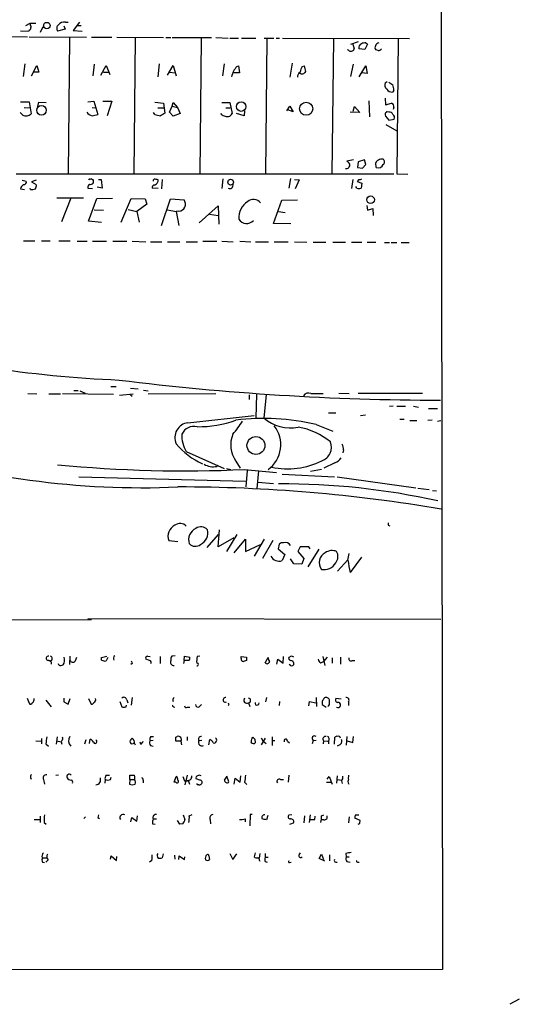
# Model space of a CAD drawing. Extents: x 10 to 745, y 7 to 883.
# Drawn here: x 648 to 745, y 7 to 198 of the extents above; entities that cross this region are included whole.
import ezdxf

# ---------------------------------------------------------------- set-up
doc = ezdxf.new("R2010")
doc.units = 0
doc.header["$MEASUREMENT"] = 0
doc.layers.add('MAIN', color=5, linetype='CONTINUOUS')

msp = doc.modelspace()

# ---------------------------------------------------------------- linework, layer by layer
at = {"layer": 'MAIN'}
for p, q in [((728.3027, 870.3733), (729.6573, 14.1393)), ((648.716, 197.358), (649.5627, 197.7813)), ((649.5627, 197.7813), (650.6633, 197.7813)), ((652.018, 197.104), (651.51, 196.0033)), ((656.082, 197.2733), (656.336, 196.596)), ((656.4207, 197.9506), (656.9287, 197.9506)), ((659.13, 197.9506), (657.9447, 196.342)), ((658.7913, 197.358), (659.4687, 197.358)), ((638.6407, 195.2413), (649.0547, 195.1566)), ((649.224, 196.1726), (647.7, 196.2573)), ((649.3933, 196.4266), (649.224, 196.1726)), ((649.3933, 195.1566), (660.4847, 195.072)), ((656.336, 196.596), (654.8967, 196.2573)), ((657.1827, 194.9873), (656.9287, 168.5713)), ((657.9447, 196.342), (659.638, 196.2573)), ((661.5007, 195.072), (665.3953, 195.072)), ((666.4113, 195.072), (675.4707, 194.9873)), ((669.9673, 194.9873), (669.7133, 168.5713)), ((675.894, 194.9873), (676.91, 194.9873)), ((677.164, 194.9873), (684.784, 194.9873)), ((685.6307, 194.9873), (688.0013, 194.9026)), ((682.752, 194.818), (682.498, 168.5713)), ((688.34, 194.9026), (690.0333, 194.9026)), ((690.626, 194.9026), (693.42, 194.9026)), ((695.0287, 194.9026), (696.8913, 194.9026)), ((695.5367, 194.818), (695.2827, 168.5713)), ((697.3147, 194.9026), (697.992, 194.9026)), ((698.5847, 194.9026), (723.2227, 194.818)), ((708.4907, 194.7333), (708.152, 168.5713)), ((713.232, 194.1406), (711.7927, 193.6326)), ((712.216, 193.7173), (712.47, 192.786)), ((715.0947, 193.7173), (714.5867, 192.7013)), ((714.756, 193.9713), (715.0947, 193.7173)), ((721.0213, 194.6486), (720.7673, 168.5713)), ((711.3693, 192.532), (711.2, 192.6166)), ((714.5867, 192.7013), (713.4013, 192.786)), ((717.1267, 192.4473), (716.7033, 192.6166)), ((648.5467, 189.9073), (648.208, 187.452)), ((649.8167, 187.5366), (650.8327, 189.5686)), ((650.8327, 189.5686), (651.256, 188.2986)), ((662.0087, 189.8226), (661.7547, 187.5366)), ((663.2787, 187.706), (664.2947, 189.5686)), ((664.2947, 189.5686), (665.0567, 187.7906)), ((674.624, 189.9073), (674.37, 187.3673)), ((676.2327, 187.706), (677.3333, 189.5686)), ((677.3333, 189.5686), (677.926, 187.5366)), ((687.2393, 189.9073), (686.9007, 187.5366)), ((689.6947, 189.3993), (690.0333, 189.484)), ((690.0333, 189.484), (690.2027, 188.1293)), ((700.4473, 189.992), (700.024, 187.2826)), ((702.3947, 189.3993), (702.818, 189.484)), ((712.3007, 189.8226), (711.7927, 187.452)), ((713.486, 187.3673), (714.756, 189.484)), ((714.756, 189.484), (715.01, 188.0446)), ((651.256, 188.2986), (650.24, 188.2986)), ((663.7867, 188.2986), (664.8027, 188.2986)), ((676.656, 188.2986), (677.7567, 188.1293)), ((690.2027, 188.1293), (689.102, 188.1293)), ((715.01, 188.0446), (713.994, 188.1293)), ((718.4813, 186.182), (718.9047, 186.436)), ((719.2433, 186.3513), (720.0053, 185.8433)), ((720.1747, 184.7426), (719.9207, 184.404)), ((647.7, 182.5413), (649.3933, 182.5413)), ((649.3933, 182.5413), (649.732, 180.1706)), ((651.0867, 181.61), (651.256, 182.4566)), ((651.256, 182.4566), (652.6953, 182.372)), ((660.7387, 182.5413), (661.924, 182.626)), ((661.924, 182.626), (662.686, 180.086)), ((663.702, 182.626), (665.3953, 182.626)), ((665.3953, 182.626), (664.5487, 179.832)), ((673.7773, 182.4566), (675.4707, 182.2873)), ((675.4707, 182.2873), (675.7247, 180.34)), ((676.656, 180.5093), (677.164, 181.6946)), ((677.164, 181.6946), (677.3333, 182.372)), ((677.164, 181.6946), (678.18, 181.4406)), ((677.3333, 182.372), (678.18, 181.4406)), ((686.816, 182.372), (688.34, 182.372)), ((688.34, 182.372), (688.7633, 180.2553)), ((699.4313, 180.7633), (700.024, 181.6946)), ((700.024, 181.6946), (700.6167, 180.594)), ((712.3007, 180.6786), (712.5547, 181.61)), ((712.5547, 181.61), (713.5707, 180.4246)), ((715.3487, 182.7106), (715.4333, 179.578)), ((718.4813, 183.2186), (718.566, 181.9486)), ((718.566, 181.9486), (719.7513, 182.2873)), ((648.1233, 179.9166), (647.6153, 180.4246)), ((648.3773, 181.4406), (649.478, 181.356)), ((661.5853, 181.4406), (662.2627, 181.356)), ((673.7773, 180.086), (673.5233, 180.4246)), ((674.37, 181.356), (675.4707, 181.356)), ((677.3333, 179.7473), (676.656, 180.5093)), ((678.688, 180.2553), (677.3333, 179.7473)), ((678.18, 181.4406), (678.688, 180.2553)), ((687.578, 181.356), (688.4247, 181.356)), ((691.134, 179.832), (689.61, 180.2553)), ((691.2187, 180.7633), (691.134, 179.832)), ((700.6167, 180.594), (699.6007, 180.9326)), ((713.5707, 180.4246), (711.708, 180.5093)), ((718.566, 179.7473), (719.2433, 178.9853)), ((719.2433, 180.5093), (718.9047, 180.594)), ((720.1747, 181.4406), (720.09, 181.0173)), ((718.6507, 178.1386), (720.7673, 176.8686)), ((719.2433, 178.9853), (720.2593, 179.1546)), ((712.3853, 171.2806), (711.0307, 171.0266)), ((713.232, 170.8573), (713.1473, 169.7566)), ((714.502, 171.2806), (713.232, 170.8573)), ((714.0787, 169.672), (714.756, 170.3493)), ((714.756, 170.3493), (714.502, 171.2806)), ((716.788, 169.7566), (716.7033, 170.688)), ((646.8533, 168.5713), (720.1747, 168.5713)), ((713.1473, 169.7566), (714.0787, 169.672)), ((720.7673, 168.5713), (722.884, 168.4866)), ((648.0387, 167.3013), (648.8007, 167.132)), ((650.748, 167.3013), (649.8167, 166.9626)), ((649.8167, 166.9626), (650.748, 166.4546)), ((661.5853, 167.4706), (661.7547, 167.4706)), ((662.8553, 167.4706), (663.3633, 167.4706)), ((663.3633, 167.4706), (663.5327, 165.7773)), ((675.2167, 167.4706), (675.0473, 165.608)), ((686.9853, 167.5553), (686.816, 165.6926)), ((700.1087, 167.64), (699.77, 165.7773)), ((700.8707, 167.4706), (701.802, 167.386)), ((701.802, 167.386), (701.04, 165.608)), ((712.216, 167.4706), (711.962, 165.6926)), ((713.4013, 167.4706), (713.0627, 167.0473)), ((713.0627, 167.0473), (713.994, 166.7086)), ((713.994, 166.7086), (713.8247, 165.7773)), ((647.7, 165.608), (648.462, 165.5233)), ((649.6473, 165.5233), (649.5627, 165.7773)), ((660.7387, 165.7773), (661.67, 165.6926)), ((663.5327, 165.7773), (662.6013, 165.9466)), ((674.4547, 165.6926), (673.2693, 165.7773)), ((712.978, 165.7773), (712.8087, 166.116)), ((654.7273, 163.9146), (659.892, 163.9146)), ((657.4367, 163.83), (655.6587, 159.258)), ((660.908, 159.3426), (662.5167, 163.7453)), ((662.5167, 163.7453), (665.5647, 163.83)), ((667.258, 159.1733), (669.2053, 163.7453)), ((669.2053, 163.7453), (671.9147, 163.6606)), ((672.2533, 162.6446), (670.306, 161.2053)), ((671.9147, 163.6606), (672.2533, 162.6446)), ((675.0473, 158.496), (676.8253, 163.6606)), ((676.8253, 163.6606), (679.45, 163.4913)), ((696.8067, 158.9193), (698.4153, 163.4066)), ((698.4153, 163.4066), (701.4633, 163.4913)), ((662.0087, 161.544), (663.7867, 161.4593)), ((668.6127, 161.6286), (670.306, 161.2053)), ((670.306, 161.2053), (670.7293, 159.1733)), ((676.2327, 161.544), (677.926, 161.2053)), ((678.434, 161.29), (677.926, 161.2053)), ((677.926, 161.2053), (678.434, 158.496)), ((682.4133, 159.004), (686.054, 162.306)), ((684.3607, 160.6973), (686.054, 160.4433)), ((686.054, 162.306), (686.2233, 158.75)), ((697.8227, 161.2053), (699.0927, 161.036)), ((714.9253, 162.3906), (715.0947, 161.4593)), ((715.0947, 161.4593), (716.1107, 161.798)), ((716.1107, 161.798), (716.1953, 160.4433)), ((663.448, 159.0886), (660.908, 159.3426)), ((700.1933, 158.8346), (696.8067, 158.9193)), ((648.2927, 155.5326), (650.494, 155.5326)), ((651.764, 155.5326), (653.4573, 155.5326)), ((655.1507, 155.5326), (657.352, 155.5326)), ((658.7067, 155.448), (660.654, 155.448)), ((661.67, 155.448), (664.3793, 155.448)), ((665.6493, 155.448), (668.3587, 155.448)), ((669.3747, 155.448), (671.9993, 155.3633)), ((672.9307, 155.3633), (675.132, 155.3633)), ((676.2327, 155.3633), (678.6033, 155.3633)), ((679.8733, 155.3633), (682.0747, 155.3633)), ((683.0907, 155.448), (685.8, 155.448)), ((686.816, 155.448), (689.0173, 155.3633)), ((690.2873, 155.448), (692.404, 155.3633)), ((693.3353, 155.3633), (695.8753, 155.3633)), ((696.976, 155.3633), (699.6853, 155.3633)), ((700.8707, 155.3633), (703.326, 155.2786)), ((704.5113, 155.2786), (706.9667, 155.2786)), ((708.3213, 155.2786), (710.7767, 155.2786)), ((711.962, 155.2786), (713.994, 155.2786)), ((715.01, 155.2786), (716.7033, 155.2786)), ((718.3967, 155.194), (719.328, 155.194)), ((719.6667, 155.194), (720.7673, 155.194)), ((721.614, 155.194), (723.138, 155.194)), ((658.0293, 126.492), (658.876, 126.492)), ((659.2147, 126.4073), (660.2307, 125.984)), ((665.226, 127.254), (666.242, 127.254)), ((669.036, 126.9153), (670.56, 126.8306)), ((671.576, 126.5766), (672.5073, 126.4073)), ((649.1393, 125.8993), (650.8327, 125.8146)), ((653.2033, 125.8146), (655.4893, 125.8146)), ((665.734, 125.73), (655.828, 125.8146)), ((666.9193, 125.5606), (669.544, 125.8146)), ((669.036, 125.6453), (669.3747, 125.3913)), ((672.5073, 125.8146), (685.6307, 125.8993)), ((692.0653, 125.6453), (692.0653, 124.714)), ((693.5047, 125.73), (693.42, 121.158)), ((695.3673, 125.6453), (694.944, 121.158)), ((704.088, 125.8993), (706.4587, 125.8993)), ((709.5067, 125.984), (711.5387, 125.8993)), ((713.232, 125.984), (725.7627, 125.984)), ((719.328, 123.444), (720.09, 123.5286)), ((720.7673, 123.444), (722.4607, 123.444)), ((723.9847, 123.444), (725.0007, 123.2746)), ((726.948, 123.0206), (728.6413, 123.0206)), ((680.212, 120.2266), (693.0813, 121.666)), ((707.4747, 122.174), (708.914, 122.174)), ((713.74, 121.666), (714.6713, 121.7506)), ((721.36, 120.904), (722.2067, 120.904)), ((723.3073, 120.65), (724.662, 120.65)), ((727.6253, 120.7346), (726.7787, 120.65)), ((728.6413, 120.5653), (729.3187, 120.65)), ((705.104, 119.888), (708.3213, 118.618)), ((710.438, 114.9773), (710.2687, 114.3846)), ((679.8733, 114.6386), (687.2393, 111.3366)), ((689.5253, 112.776), (690.372, 111.4213)), ((685.8, 111.76), (686.054, 112.014)), ((687.6627, 111.3366), (688.5093, 111.1673)), ((691.2187, 111.1673), (697.3993, 110.5746)), ((691.7267, 110.998), (691.4727, 107.7806)), ((693.928, 110.9133), (693.5893, 107.442)), ((706.12, 111.1673), (704.0033, 110.744)), ((708.7447, 112.4373), (706.628, 111.4213)), ((659.0453, 109.728), (691.4727, 108.8813)), ((698.5, 110.236), (708.66, 109.728)), ((709.168, 109.728), (724.4927, 107.6113)), ((693.7587, 108.712), (696.8067, 108.458)), ((724.8313, 107.5266), (727.0327, 107.2726)), ((727.71, 107.1033), (728.472, 107.0186)), ((686.054, 96.1813), (686.308, 99.4833)), ((719.074, 100.33), (719.4127, 100.2453)), ((683.9373, 96.012), (686.1387, 98.552)), ((689.102, 97.8746), (686.054, 96.1813)), ((689.6947, 98.552), (687.6627, 95.25)), ((689.1867, 94.996), (691.388, 97.6206)), ((691.388, 97.6206), (691.388, 95.25)), ((695.0287, 97.6206), (693.0813, 94.3186)), ((676.4867, 97.3666), (678.2647, 97.1973)), ((691.388, 95.25), (694.2667, 96.6046)), ((696.722, 97.3666), (694.69, 93.8953)), ((697.9073, 96.6893), (697.738, 95.758)), ((697.738, 95.758), (699.008, 94.6573)), ((701.9713, 96.1813), (701.548, 95.25)), ((703.6647, 96.1813), (701.9713, 96.1813)), ((705.612, 95.6733), (703.4953, 92.2866)), ((703.9187, 95.758), (703.6647, 96.1813)), ((699.008, 94.6573), (698.5, 93.472)), ((700.786, 92.8793), (700.1087, 93.8106)), ((701.548, 95.25), (702.7333, 93.8953)), ((702.7333, 93.8953), (702.31, 92.7946)), ((709.2527, 91.44), (711.2847, 93.6413)), ((711.2847, 93.5566), (711.5387, 94.8266)), ((713.9093, 94.1493), (711.708, 91.186)), ((702.31, 92.7946), (700.786, 92.8793)), ((660.7387, 82.2113), (729.3187, 82.1266)), ((68.4953, 81.1953), (661.5007, 82.042)), ((657.2673, 74.93), (657.1827, 73.3213)), ((658.368, 74.0833), (658.622, 74.7606)), ((663.448, 74.676), (664.464, 74.93)), ((663.448, 74.168), (663.448, 74.676)), ((664.6333, 74.676), (664.2947, 73.9986)), ((672.4227, 74.93), (672.846, 74.8453)), ((674.7933, 74.8453), (674.7933, 73.4906)), ((677.7567, 75.0146), (677.0793, 74.93)), ((679.45, 74.0833), (679.5347, 74.93)), ((679.5347, 74.93), (680.5507, 74.7606)), ((682.498, 74.93), (681.99, 74.8453)), ((690.5413, 74.8453), (691.5573, 74.7606)), ((690.5413, 74.5066), (690.5413, 74.8453)), ((695.198, 73.66), (695.7907, 74.676)), ((698.6693, 73.5753), (698.754, 74.8453)), ((700.278, 74.93), (699.77, 74.676)), ((706.374, 74.8453), (706.7973, 73.152)), ((707.2207, 74.7606), (706.5433, 73.914)), ((708.2367, 74.5913), (708.2367, 73.5753)), ((709.8453, 74.7606), (709.8453, 73.406)), ((669.3747, 73.4906), (669.1207, 73.3213)), ((672.7613, 74.0833), (671.9993, 74.3373)), ((679.45, 74.0833), (679.3653, 73.4906)), ((680.3813, 74.0833), (679.45, 74.0833)), ((691.5573, 74.0833), (690.9647, 73.914)), ((697.484, 73.406), (697.6533, 74.3373)), ((697.6533, 74.3373), (698.6693, 73.5753)), ((700.1087, 73.152), (699.8547, 73.3213)), ((706.0353, 73.66), (706.5433, 73.914)), ((712.1313, 74.0833), (712.6393, 74.0833)), ((669.3747, 66.8866), (669.2053, 65.4473)), ((695.452, 66.8866), (695.2827, 66.04)), ((705.104, 66.8866), (705.1887, 65.1933)), ((648.97, 66.802), (649.3933, 65.786)), ((652.6107, 66.3786), (653.6267, 65.1086)), ((656.082, 66.802), (656.082, 66.04)), ((656.082, 66.04), (656.9287, 65.6166)), ((656.9287, 65.6166), (657.352, 66.7173)), ((660.908, 66.7173), (661.416, 65.6166)), ((667.004, 66.1246), (667.3427, 65.1086)), ((668.1893, 65.1086), (668.274, 65.4473)), ((668.3587, 66.4633), (668.528, 65.8706)), ((677.418, 65.1086), (677.672, 65.024)), ((680.1273, 65.024), (680.5507, 65.024)), ((682.4133, 65.1086), (682.8367, 65.532)), ((688.1707, 65.532), (688.0013, 65.278)), ((691.9807, 65.8706), (692.2347, 65.1933)), ((697.992, 66.1246), (697.9073, 65.3626)), ((703.6647, 65.278), (703.834, 66.1246)), ((703.834, 66.1246), (705.0193, 65.8706)), ((706.2893, 65.786), (706.2893, 65.532)), ((706.2893, 65.532), (707.0513, 65.024)), ((707.7287, 65.532), (707.7287, 66.294)), ((708.914, 66.802), (709.93, 66.6326)), ((711.3693, 66.04), (711.3693, 65.3626)), ((654.812, 59.2666), (654.6427, 57.8273)), ((673.0153, 59.3513), (673.5233, 59.3513)), ((677.8413, 59.182), (678.0953, 59.3513)), ((680.0427, 59.2666), (680.0427, 58.5893)), ((696.5527, 59.2666), (696.5527, 57.5733)), ((711.0307, 59.3513), (710.946, 57.658)), ((712.216, 58.166), (712.3853, 59.3513)), ((650.6633, 58.5046), (651.6793, 58.42)), ((651.764, 58.928), (651.764, 57.912)), ((652.6107, 57.912), (653.1187, 57.4886)), ((654.7273, 58.5046), (655.574, 58.3353)), ((655.7433, 58.5893), (655.574, 58.3353)), ((655.574, 58.3353), (655.7433, 57.8273)), ((660.4, 58.674), (660.146, 57.8273)), ((661.0773, 57.9966), (661.2467, 58.8433)), ((671.068, 57.8273), (670.8987, 58.2506)), ((673.4387, 58.5893), (672.846, 58.5046)), ((672.9307, 57.5733), (673.4387, 57.4886)), ((678.8573, 58.42), (677.8413, 58.42)), ((678.8573, 58.42), (678.942, 57.7426)), ((682.9213, 58.5893), (682.3287, 58.5046)), ((684.276, 57.7426), (684.4453, 58.7586)), ((692.658, 59.0126), (692.8273, 59.182)), ((693.166, 58.8433), (693.2507, 58.0813)), ((694.436, 59.0973), (694.7747, 58.5046)), ((695.198, 59.0126), (694.436, 57.7426)), ((694.7747, 58.5046), (695.3673, 57.9966)), ((696.5527, 58.5893), (697.0607, 58.5893)), ((699.516, 58.42), (699.9393, 58.0813)), ((704.5113, 58.5893), (704.342, 57.912)), ((705.104, 58.5893), (704.5113, 58.5046)), ((706.5433, 58.5046), (706.4587, 57.912)), ((706.5433, 58.5046), (707.39, 58.42)), ((707.4747, 58.5046), (707.4747, 57.912)), ((708.66, 57.8273), (708.7447, 59.182)), ((709.676, 57.7426), (709.168, 57.4886)), ((711.1153, 58.5046), (712.216, 58.166)), ((654.558, 51.816), (655.066, 51.9006)), ((664.2947, 51.816), (664.972, 51.816)), ((668.9513, 50.9693), (668.9513, 51.816)), ((680.0427, 51.816), (679.6193, 49.9533)), ((688.1707, 50.546), (687.7473, 51.6466)), ((690.372, 50.4613), (690.4567, 51.7313)), ((699.77, 51.816), (699.6853, 50.4613)), ((709.168, 51.7313), (709.0833, 50.292)), ((711.3693, 51.054), (711.454, 51.816)), ((649.6473, 51.3926), (649.732, 51.054)), ((652.1873, 50.9693), (652.3567, 50.1226)), ((664.1253, 50.9693), (664.0407, 50.292)), ((665.1413, 50.9693), (665.3107, 51.4773)), ((668.9513, 50.9693), (668.8667, 50.1226)), ((668.9513, 50.9693), (669.798, 50.9693)), ((669.3747, 49.9533), (669.9673, 50.1226)), ((671.4913, 50.8846), (671.4913, 50.3766)), ((677.5027, 50.4613), (677.926, 51.562)), ((677.8413, 50.4613), (677.5027, 50.4613)), ((679.196, 51.562), (679.5347, 50.7153)), ((682.498, 50.8846), (681.8207, 51.1386)), ((689.1867, 50.1226), (689.356, 51.2233)), ((689.356, 51.2233), (690.372, 50.4613)), ((691.2187, 50.4613), (691.642, 50.038)), ((698.1613, 50.9693), (698.754, 50.9693)), ((707.136, 50.4613), (707.9827, 50.4613)), ((707.2207, 51.054), (707.644, 51.562)), ((707.644, 51.562), (708.2367, 50.1226)), ((709.2527, 50.9693), (710.0147, 50.8846)), ((710.0147, 50.7153), (710.184, 50.2073)), ((679.2807, 44.1113), (679.6193, 43.2646)), ((680.466, 43.942), (681.0587, 44.196)), ((692.3193, 44.196), (692.2347, 41.9946)), ((692.658, 44.196), (692.3193, 44.196)), ((695.706, 44.0266), (695.452, 43.18)), ((699.8547, 44.1113), (700.3627, 44.196)), ((703.9187, 44.1113), (703.7493, 42.672)), ((706.12, 43.942), (706.628, 44.1113)), ((712.724, 44.1113), (713.4013, 44.1113)), ((650.3247, 43.2646), (651.4253, 43.2646)), ((651.51, 43.8573), (651.51, 42.672)), ((652.272, 42.672), (652.6953, 42.3333)), ((660.3153, 43.7726), (659.9767, 43.434)), ((662.686, 43.6033), (663.0247, 43.434)), ((669.1207, 42.7566), (669.29, 43.6033)), ((669.29, 43.6033), (670.306, 42.926)), ((670.306, 42.926), (670.3907, 43.942)), ((673.354, 42.418), (673.862, 42.3333)), ((673.4387, 43.3493), (674.116, 43.3493)), ((678.6033, 42.3333), (678.18, 43.0106)), ((679.196, 42.418), (678.6033, 42.3333)), ((684.53, 43.18), (684.6147, 42.418)), ((691.3033, 43.3493), (691.3033, 42.7566)), ((700.024, 42.3333), (700.7013, 42.5873)), ((702.818, 43.942), (702.7333, 42.5873)), ((704.85, 43.2646), (704.9347, 43.8573)), ((706.628, 43.18), (706.12, 43.18)), ((711.5387, 43.7726), (711.3693, 42.5873)), ((713.6553, 43.0106), (712.6393, 43.5186)), ((713.5707, 42.5026), (713.6553, 43.0106)), ((675.386, 36.576), (675.2167, 35.814)), ((677.5873, 36.322), (677.672, 35.56)), ((688.34, 36.6606), (688.9327, 35.4753)), ((688.9327, 35.4753), (689.6947, 36.576)), ((693.2507, 36.7453), (693.0813, 35.9833)), ((694.182, 36.6606), (694.0127, 35.7293)), ((695.198, 36.6606), (695.198, 35.8986)), ((701.802, 36.4066), (702.056, 36.7453)), ((705.6967, 35.6446), (706.12, 36.4913)), ((706.12, 36.4913), (706.5433, 35.4753)), ((707.7287, 36.4066), (707.7287, 35.2213)), ((710.8613, 36.6606), (710.946, 35.9833)), ((651.9333, 35.814), (652.78, 35.814)), ((651.9333, 34.9673), (652.3567, 34.8826)), ((653.034, 35.3906), (652.6107, 34.9673)), ((665.1413, 35.56), (665.3107, 36.1526)), ((665.3107, 36.1526), (666.3267, 35.306)), ((666.3267, 35.306), (666.4113, 36.068)), ((673.1847, 35.306), (672.7613, 34.9673)), ((678.434, 35.4753), (678.5187, 36.1526)), ((678.5187, 36.1526), (679.5347, 35.4753)), ((679.5347, 35.4753), (679.6193, 35.9833)), ((684.276, 36.1526), (684.3607, 35.4753)), ((694.0973, 35.306), (694.182, 35.1366)), ((695.198, 35.8986), (695.7907, 35.8986)), ((695.198, 35.052), (695.6213, 34.9673)), ((699.9393, 34.8826), (700.278, 34.9673)), ((706.7973, 35.1366), (705.6967, 35.6446)), ((710.946, 35.9833), (711.5387, 35.9833)), ((711.0307, 35.052), (711.708, 34.9673)), ((713.1473, 34.9673), (713.486, 34.9673)), ((729.6573, 14.1393), (14.3933, 13.5466)), ((744.5587, 8.382), (742.696, 7.366))]:
    msp.add_line(p, q, dxfattribs=at)
for centre, radius in [((652.8223, 197.3104), 0.6314), ((651.7665, 180.8708), 0.929), ((690.5426, 181.5916), 0.9243), ((703.1712, 181.1771), 1.2731), ((688.5017, 166.9279), 0.5579), ((715.6824, 163.5109), 0.7357), ((693.4131, 115.8179), 1.7393)]:
    msp.add_circle(centre, radius, dxfattribs=at)
for centre, radius, start, end in [((649.0547, 197.0193), 0.6826, 299.738635, 7.12814), ((650.3245, 197.6119), 0.7804, 167.463229, 220.603684), ((655.5597, 196.7673), 0.8365, 126.169884, 217.568592), ((656.1185, 196.6961), 1.2904, 76.45591, 144.653307), ((714.2872, 192.9781), 0.9065, 114.639606, 192.234698), ((714.7985, 191.557), 2.4147, 91.008499, 111.607537), ((717.151, 193.052), 0.6245, 148.468229, 224.202024), ((717.3524, 193.2235), 0.7499, 94.313153, 168.063729), ((711.8435, 192.9892), 0.6586, 223.954348, 342.029966), ((717.0231, 193.5011), 1.0589, 275.614756, 317.518472), ((693.298, 186.3277), 4.7348, 139.554372, 167.316577), ((705.1212, 187.7187), 3.2028, 148.350542, 169.56859), ((699.9166, 188.2348), 3.1589, 2.694476, 23.294332), ((702.9308, 187.1838), 1.4708, 130.718332, 176.148352), ((702.3755, 188.7411), 0.783, 231.376757, 332.809917), ((719.5397, 185.8433), 1.1112, 162.254739, 229.635267), ((716.0164, 184.666), 4.159, 1.055326, 16.44365), ((719.8643, 185.6178), 1.2151, 210.746223, 272.660372), ((719.4974, 181.6311), 0.7036, 344.290627, 68.847314), ((648.716, 181.3842), 1.5827, 248.008354, 309.93535), ((661.7546, 181.1867), 1.3652, 209.748005, 262.876545), ((661.4382, 182.9815), 3.1529, 272.674103, 293.313364), ((675.0251, 182.9815), 3.1529, 246.686636, 267.325897), ((802.277, -31.5484), 246.8039, 120.84815, 121.077377), ((687.3449, 180.6783), 0.8529, 203.369722, 262.887483), ((687.832, 180.6532), 1.0127, 234.180183, 336.865296), ((719.0529, 180.0436), 0.57, 105.069981, 211.322346), ((719.4026, 179.8985), 0.6312, 17.280921, 104.617437), ((719.5116, 179.451), 0.8043, 338.375849, 52.135637), ((710.9343, 170.2763), 0.7068, 257.115967, 12.891935), ((710.3104, 169.7137), 1.4975, 28.750617, 61.249383), ((717.2963, 170.603), 0.5991, 98.157154, 171.842846), ((717.1281, 170.8238), 1.1201, 252.323731, 334.935825), ((717.8463, 170.3494), 1.0583, 73.734814, 126.872063), ((717.7617, 170.8573), 0.635, 306.869898, 53.130102), ((648.7316, 165.5165), 1.0357, 115.07304, 174.931291), ((648.3409, 166.9476), 0.4954, 264.416009, 21.852954), ((649.817, 166.2006), 0.965, 322.117206, 15.260326), ((661.7048, 165.8042), 0.9665, 130.484912, 181.594926), ((661.1197, 167.3013), 0.2117, 53.124688, 180), ((661.289, 167.0973), 0.5968, 249.223722, 38.715279), ((661.416, 167.3437), 0.2116, 36.85365, 143.14635), ((673.7115, 165.909), 0.4614, 92.33528, 196.58506), ((673.8196, 167.1532), 0.3815, 56.297437, 183.185662), ((673.3893, 167.4001), 1.0739, 286.411521, 335.957876), ((674.1372, 167.1743), 0.3147, 317.717737, 109.667298), ((688.3326, 166.3226), 0.638, 238.718998, 19.85498), ((713.5705, 168.4028), 0.9474, 259.712463, 296.551529), ((649.9014, 167.8923), 2.3826, 263.877836, 286.515207), ((713.4014, 166.6244), 0.947, 243.443066, 296.551522), ((678.3359, 162.6704), 1.3839, 274.064968, 36.383826), ((693.7797, 160.0518), 3.6728, 122.40754, 184.462955), ((692.9285, 161.9569), 1.6363, 35.134299, 133.056123), ((691.5997, 160.5702), 1.6859, 208.491116, 321.11832), ((676.8966, 365.0182), 236.7082, 255.05845, 267.563759), ((729.3915, 628.968), 504.3387, 262.874837, 269.982107), ((703.6223, 124.8241), 1.1717, 66.581178, 146.194652), ((682.247, 140.9296), 21.4665, 269.314032, 289.819218), ((675.2548, 130.0084), 18.1846, 318.778655, 328.715271), ((695.0024, 77.7615), 43.3207, 76.515533, 97.263424), ((700.0897, 127.0457), 7.8194, 228.847368, 281.380777), ((680.5341, 117.3705), 2.8742, 96.434411, 204.850463), ((681.3859, 116.9383), 2.5976, 76.551711, 155.262141), ((692.2765, 115.9756), 5.9556, 306.161621, 37.899537), ((699.3478, 106.1498), 13.4261, 50.443751, 80.201482), ((684.8561, 117.6833), 5.8394, 176.642412, 211.426682), ((693.8674, 115.9243), 5.3633, 156.937614, 215.944512), ((671.1913, 267.261), 159.6372, 251.846187, 272.539563), ((688.9908, 125.3348), 14.3722, 219.657138, 245.391475), ((705.268, 115.5104), 2.8105, 289.468419, 20.644807), ((707.2826, 114.8288), 3.1589, 2.694476, 23.294332), ((699.506, 126.2582), 14.9789, 258.298179, 296.564709), ((707.7157, 114.8372), 2.6112, 293.208098, 327.995315), ((679.4826, 362.2144), 251.3213, 264.385971, 272.676549), ((685.1305, 115.2092), 3.5136, 239.452106, 280.984688), ((678.2651, -197.1936), 304.9742, 80.347019, 90.000075), ((698.4121, -32.3734), 140.7479, 77.56234, 90.239934), ((678.6732, 98.2108), 2.3438, 115.288038, 201.1114), ((678.6802, 99.0445), 1.6338, 43.090187, 128.106603), ((682.762, 97.5438), 2.4216, 115.067636, 198.535208), ((682.7157, 98.1409), 1.8731, 45.780855, 121.537162), ((681.5249, 98.9003), 2.5642, 296.456132, 13.141493), ((846.0739, 100.584), 127.0002, 179.885409, 180.114592), ((681.6591, 97.8901), 1.6338, 223.090187, 308.106603), ((698.5963, 95.9307), 1.0248, 81.147996, 132.247363), ((699.0758, 95.7411), 1.2445, 33.904586, 104.985391), ((697.9213, 95.2524), 1.8721, 209.92026, 288.006199), ((707.8552, 93.0666), 2.161, 116.766629, 216.58567), ((708.2107, 93.1465), 2.2773, 67.469741, 125.693859), ((707.41, 94.2715), 1.9384, 320.885495, 30.317926), ((706.6056, 94.4186), 2.6843, 259.57755, 329.311519), ((731.2973, 95.907), 20.1501, 186.698475, 193.549837), ((653.1187, 74.5066), 0.4317, 78.700477, 258.684862), ((653.3302, 74.4643), 0.5116, 294.456004, 65.543996), ((654.0297, 74.2267), 2.2027, 333.288374, 14.027411), ((666.3266, 74.5067), 0.6104, 123.690068, 213.697877), ((672.3888, 74.5066), 0.4247, 85.422314, 203.492649), ((678.0529, 74.2951), 1.1623, 146.890992, 190.498837), ((679.9578, 74.549), 0.6295, 312.282873, 19.640967), ((686.3905, 73.914), 4.498, 168.050526, 184.318496), ((860.9072, 74.4219), 169.3502, 179.885409, 180.114558), ((697.3128, 74.76), 1.5244, 183.158773, 213.708832), ((700.2121, 74.5442), 0.4613, 163.399492, 267.664214), ((658.182, -52.1547), 133.8753, 71.443693, 71.672876), ((711.8773, 74.4502), 0.4462, 161.565051, 304.694342), ((653.1187, 73.4907), 0.5986, 351.865837, 98.134163), ((655.541, 73.6459), 0.5809, 195.507742, 264.893975), ((698.0708, -53.8554), 133.8752, 108.317001, 108.54617), ((657.86, 74.2949), 0.5503, 202.613458, 337.386542), ((664.1254, 75.3533), 1.3652, 240.251995, 277.123455), ((796.2899, 116.0946), 133.8752, 198.327138, 198.556321), ((672.6907, 73.7023), 0.3875, 326.88812, 79.502061), ((677.3996, 73.7406), 0.5976, 145.009551, 279.935218), ((681.99, 73.3213), 0.2678, 251.558284, 108.441716), ((690.9752, 74.3691), 0.4552, 162.416941, 268.678315), ((695.5765, 73.9365), 0.4687, 216.148696, 357.248689), ((700.3612, 73.5015), 0.4312, 234.15337, 9.855561), ((699.9818, 73.2368), 0.8725, 22.826965, 75.97172), ((706.3378, 74.4161), 0.8143, 185.553068, 248.194671), ((667.7467, 66.3208), 0.6283, 13.107383, 130.015736), ((677.799, 66.4209), 0.552, 122.466416, 212.466416), ((687.4696, 66.4482), 0.4516, 76.111457, 295.316604), ((707.1781, 66.1672), 0.778, 112.371722, 157.628278), ((707.0282, 66.1943), 0.7076, 8.100328, 101.924524), ((710.9743, 66.3787), 0.5203, 319.387956, 102.54314), ((649.6756, 65.9271), 0.3156, 206.556932, 349.683783), ((649.5906, 66.5199), 0.7602, 301.339889, 15.050853), ((661.4837, 66.0654), 0.4539, 261.421795, 345.960695), ((661.7903, 66.471), 0.5327, 284.534455, 27.536644), ((667.766, 65.9555), 0.9468, 243.443068, 296.556932), ((677.418, 65.3203), 0.2116, 143.124688, 270), ((679.9156, 65.3485), 0.3874, 190.48609, 303.119959), ((682.1594, 65.549), 0.5084, 181.916286, 299.964367), ((772.7359, 108.0513), 94.6529, 206.464022, 206.693205), ((691.6515, 66.3787), 0.6054, 135.635776, 302.939362), ((691.896, 66.3363), 0.4733, 280.308095, 79.691906), ((693.6202, 65.8094), 0.3973, 158.453022, 8.862401), ((706.8822, 65.9976), 0.6295, 132.282873, 199.640967), ((622.8594, 150.0626), 119.7841, 314.885442, 315.114558), ((709.4009, 66.5057), 0.57, 148.677654, 254.930019), ((709.3595, 65.4292), 0.4904, 235.720144, 352.193786), ((709.2669, 65.3769), 0.5786, 358.583744, 91.406357), ((674.4358, 55.8721), 21.9202, 171.091498, 174.660318), ((658.4466, 58.5195), 1.4431, 144.803395, 225.589558), ((673.7771, 58.7587), 0.9651, 142.120851, 195.264491), ((678.307, 58.7471), 0.6402, 329.272621, 109.309474), ((682.7651, 58.8185), 0.5376, 82.346196, 215.727246), ((704.8077, 58.9703), 0.4827, 52.12814, 232.11877), ((706.9385, 58.8433), 0.5204, 77.480746, 220.597713), ((707.1782, 58.8856), 0.4827, 307.890597, 74.734471), ((709.0834, 59.0125), 0.3787, 63.44848, 153.414653), ((709.422, 58.9598), 0.4265, 7.110023, 113.385554), ((655.5164, 58.9241), 0.4045, 304.126202, 39.613322), ((660.5268, 57.5309), 1.4969, 28.737847, 61.253601), ((662.1824, 58.3554), 0.3587, 196.985308, 62.63496), ((669.3324, 58.3269), 0.3923, 166.271929, 302.644832), ((670.0522, 58.081), 1.1519, 126.026276, 162.884837), ((668.7883, 58.1721), 1.0248, 350.139701, 55.097291), ((669.6118, 57.548), 0.4537, 14.030118, 98.594459), ((670.3914, 58.758), 1.1507, 306.016391, 342.917772), ((673.6549, 58.1087), 0.9006, 153.921483, 216.475463), ((487.3413, 58.801), 190.5004, 359.885409, 0.114591), ((682.9429, 58.1875), 0.6912, 152.693537, 297.306463), ((684.1491, 57.7849), 1.0178, 16.932196, 73.080214), ((685.2327, 58.6316), 0.5612, 258.696074, 56.069279), ((480.9185, 100.9153), 215.8459, 348.576772, 348.80595), ((692.9241, 58.6133), 0.6243, 225.772379, 301.546171), ((777.6466, 143.6626), 119.7133, 224.885375, 225.114625), ((699.2001, 58.5144), 0.3297, 343.362343, 212.904385), ((709.3374, 58.4199), 0.7573, 296.561667, 26.568435), ((649.986, 51.5619), 0.3787, 116.558284, 206.558284), ((652.6832, 51.308), 0.6005, 80.722786, 214.3331), ((657.1482, 51.5502), 0.4582, 35.466434, 211.913916), ((665.0571, 51.2232), 0.9658, 142.133342, 195.242111), ((669.3747, 263.4658), 211.6502, 269.885381, 270.114592), ((668.8237, 51.3927), 1.0623, 336.511757, 23.483296), ((680.1454, 51.6286), 0.8349, 262.934565, 7.065435), ((682.1453, 51.3503), 0.3875, 100.497939, 213.11188), ((682.4133, 51.0966), 0.7194, 61.913927, 118.079046), ((686.1219, 52.051), 1.675, 315.863544, 346.028469), ((1029.9565, 8.8164), 341.2881, 172.76195, 172.991147), ((709.3651, 51.3928), 0.9386, 313.795632, 15.688804), ((657.602, 51.9272), 1.0457, 216.307741, 265.57398), ((657.4508, 50.5037), 0.3874, 326.880041, 79.51391), ((662.2287, 50.9693), 1.023, 276.658134, 19.334716), ((664.6333, 52.4504), 1.5658, 251.068631, 288.931369), ((711.4482, 177.0453), 133.8752, 251.45383, 251.682999), ((669.3383, 50.4371), 0.7032, 333.434949, 49.180432), ((671.2232, 51.0117), 0.2966, 334.635454, 87.275526), ((678.0953, 50.6306), 0.3053, 213.684862, 56.299523), ((677.5874, 50.9693), 0.6826, 352.87186, 60.261365), ((679.7465, 52.2802), 1.5792, 262.29219, 290.390429), ((679.0261, 49.9531), 1.527, 3.187323, 33.684864), ((682.117, 50.2073), 0.2117, 180, 306.875312), ((682.4557, 50.2495), 0.2992, 224.972923, 315.013542), ((682.5122, 50.4472), 0.4376, 290.758324, 91.859429), ((687.7917, 50.8262), 0.4713, 172.882523, 323.523965), ((697.9073, 50.6306), 0.4233, 53.132809, 216.875312), ((712.2268, 50.6624), 0.9427, 155.45494, 214.934259), ((658.0655, 43.0532), 5.806, 169.499646, 183.764514), ((789.778, 1.5298), 133.8752, 161.45383, 161.682999), ((667.5906, 43.6094), 0.6089, 55.519102, 214.488654), ((673.9891, 43.6033), 0.6062, 77.915146, 204.7725), ((685.1227, 43.5187), 0.6826, 97.12814, 209.745922), ((695.0499, 43.6033), 0.512, 82.886089, 209.73933), ((700.0663, 43.7585), 0.4114, 120.954202, 275.915695), ((713.5715, 43.6878), 0.9474, 153.448472, 190.287538), ((675.7227, 42.6721), 2.3823, 163.485048, 186.122934), ((678.4847, 43.3028), 1.1352, 308.796167, 358.07168), ((675.9808, 43.6033), 4.498, 348.050526, 4.318496), ((690.4989, 46.6084), 3.3569, 264.937847, 283.864449), ((652.6979, -168.4392), 215.8949, 78.578099, 78.807251), ((700.2145, 42.8202), 0.5396, 334.432122, 101.30785), ((704.342, 297.2644), 254.0003, 269.885409, 270.114592), ((701.6348, 43.6033), 4.498, 348.050526, 4.318496), ((706.7339, 43.7092), 0.5396, 258.683821, 25.558299), ((671.0714, 127.1029), 94.6752, 296.443694, 296.672849), ((652.5462, 36.1471), 0.6976, 120.962348, 208.523276), ((653.5921, 35.9872), 0.8169, 141.895561, 226.909648), ((669.922, 36.1103), 3.3604, 346.151915, 5.058586), ((674.9515, 36.244), 0.7154, 144.381316, 226.013828), ((684.741, 35.6448), 1.1702, 139.383836, 192.545801), ((684.0221, 36.2091), 0.2602, 347.454468, 130.620402), ((702.0984, 36.195), 0.3642, 144.476953, 324.455006), ((753.7193, -217.2545), 257.5067, 99.351396, 99.580579), ((652.9503, 35.3906), 1.1016, 157.396939, 202.59826), ((674.6665, 37.2942), 1.5791, 262.29219, 290.390429), ((683.9253, 35.9227), 0.6243, 238.458631, 314.22122), ((693.547, 36.4067), 0.6294, 222.276138, 289.655661), ((693.6485, 35.3737), 0.4539, 351.421795, 75.948448), ((696.2134, 35.4753), 1.1001, 157.369719, 202.630281), ((699.9393, 35.0943), 0.2116, 143.124688, 270), ((708.9986, 35.3059), 0.3786, 153.421413, 296.578587), ((711.7549, 35.5874), 0.9006, 153.921483, 216.475463), ((713.1473, 35.179), 0.2116, 143.124688, 270)]:
    msp.add_arc(centre, radius, start, end, dxfattribs=at)

doc.saveas('drawing.dxf')
